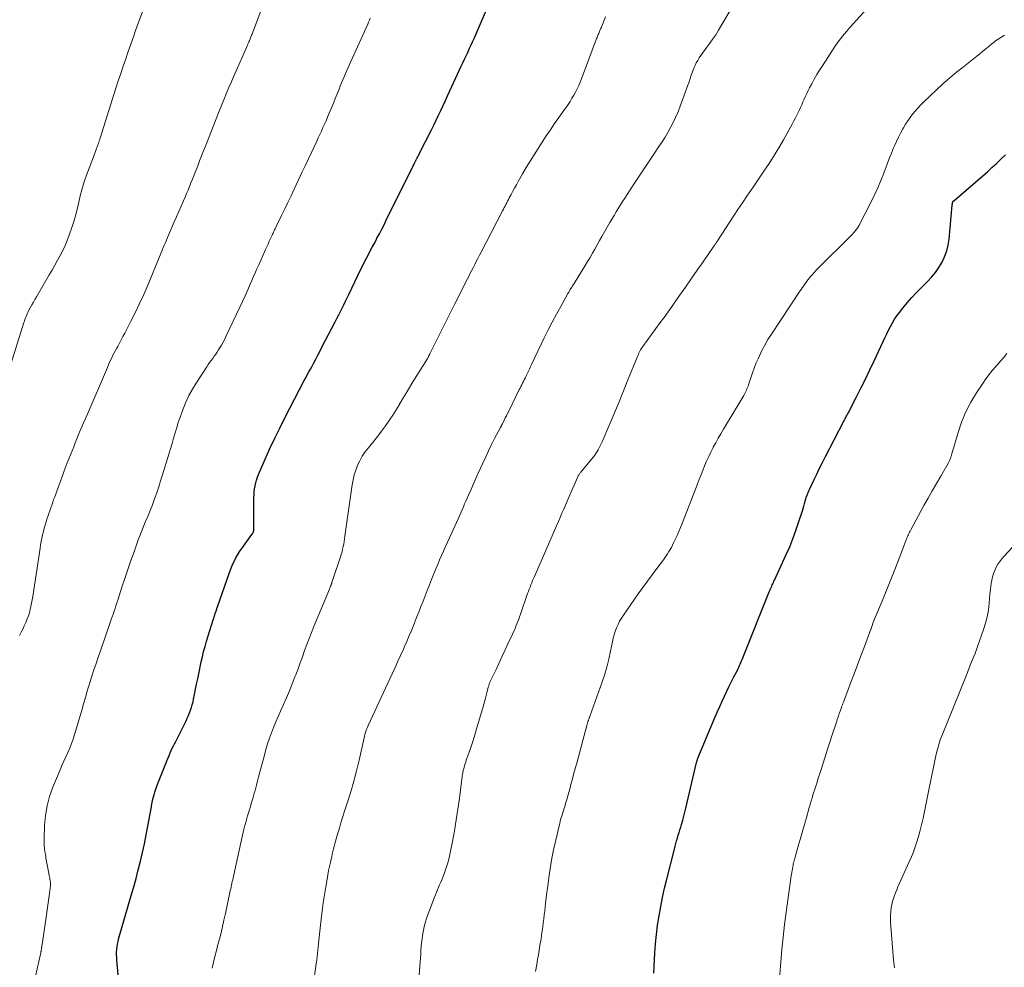
# Model space of a CAD drawing. Units: feet. Extents: x 1945000 to 1950000, y 525000 to 530003.
# Drawn here: x 1945384 to 1945560, y 527185 to 527355 of the extents above; entities that cross this region are included whole.
import ezdxf

# ---------------------------------------------------------------- set-up
doc = ezdxf.new("R2010")
doc.units = ezdxf.units.FT
doc.header["$LTSCALE"] = 100
doc.header["$MEASUREMENT"] = 0
doc.layers.add('CONTOUR INDEX', color=32, linetype='Continuous', lineweight=25)
doc.layers.add('CONTOUR INTERMEDIATE', color=40, linetype='Continuous', lineweight=15)

msp = doc.modelspace()

# ---------------------------------------------------------------- linework, layer by layer
at = {"layer": 'CONTOUR INDEX', "flags": 128}
for points, elevation in [([(1945401.85, 527181.59), (1945401.38, 527186.72), (1945401.34, 527187.2), (1945401.33, 527187.68), (1945401.33, 527188.16), (1945401.36, 527188.64), (1945401.41, 527189.12), (1945401.48, 527189.6), (1945401.58, 527190.07), (1945401.69, 527190.54), (1945403.95, 527198.33), (1945404.39, 527199.87), (1945404.81, 527201.41), (1945405.21, 527202.96), (1945405.6, 527204.51), (1945405.97, 527206.07), (1945406.31, 527207.63), (1945406.63, 527209.19), (1945406.93, 527210.76), (1945407.56, 527214.26), (1945407.67, 527214.79), (1945407.78, 527215.32), (1945407.9, 527215.85), (1945408.03, 527216.37), (1945408.18, 527216.89), (1945408.34, 527217.41), (1945408.51, 527217.92), (1945408.7, 527218.42), (1945410.37, 527222.61), (1945410.54, 527223.04), (1945410.72, 527223.47), (1945410.91, 527223.89), (1945411.11, 527224.31), (1945411.31, 527224.73), (1945411.51, 527225.15), (1945411.72, 527225.56), (1945411.92, 527225.98), (1945413.77, 527229.65), (1945413.99, 527230.12), (1945414.21, 527230.59), (1945414.4, 527231.07), (1945414.58, 527231.55), (1945414.75, 527232.04), (1945414.89, 527232.54), (1945415.02, 527233.04), (1945415.13, 527233.55), (1945415.3, 527234.39), (1945415.48, 527235.32), (1945415.67, 527236.25), (1945415.86, 527237.18), (1945416.05, 527238.11), (1945416.49, 527240.21), (1945416.7, 527241.14), (1945416.93, 527242.07), (1945417.19, 527242.99), (1945417.46, 527243.91), (1945418.66, 527247.75), (1945418.75, 527248.04), (1945418.84, 527248.33), (1945418.93, 527248.63), (1945419.02, 527248.92), (1945419.12, 527249.21), (1945419.21, 527249.5), (1945419.31, 527249.79), (1945419.41, 527250.08), (1945421.56, 527256.27), (1945422.06, 527257.52), (1945422.63, 527258.73), (1945423.31, 527259.88), (1945424.06, 527261), (1945425.57, 527263.05), (1945425.61, 527263.12), (1945425.66, 527263.18), (1945425.71, 527263.25), (1945425.76, 527263.32), (1945425.8, 527263.4), (1945425.83, 527263.47), (1945425.86, 527263.55), (1945425.88, 527263.63), (1945425.88, 527263.65), (1945425.9, 527263.74), (1945425.91, 527263.84), (1945425.92, 527263.93), (1945425.92, 527264.02), (1945425.94, 527269.68), (1945425.96, 527270.21), (1945426, 527270.74), (1945426.06, 527271.26), (1945426.15, 527271.79), (1945426.26, 527272.31), (1945426.4, 527272.82), (1945426.57, 527273.32), (1945426.77, 527273.81), (1945427.98, 527276.59), (1945428.82, 527278.45), (1945429.68, 527280.31), (1945430.57, 527282.15), (1945431.49, 527283.97), (1945434.11, 527289.07), (1945434.38, 527289.6), (1945434.65, 527290.12), (1945434.93, 527290.65), (1945435.22, 527291.17), (1945435.5, 527291.69), (1945435.79, 527292.21), (1945436.07, 527292.73), (1945436.35, 527293.25), (1945436.6, 527293.71), (1945437.01, 527294.47), (1945437.41, 527295.22), (1945437.81, 527295.98), (1945438.2, 527296.74), (1945440.5, 527301.2), (1945440.82, 527301.81), (1945441.13, 527302.42), (1945441.43, 527303.04), (1945441.74, 527303.65), (1945442.04, 527304.26), (1945442.34, 527304.88), (1945442.64, 527305.49), (1945442.94, 527306.11), (1945445.13, 527310.63), (1945445.45, 527311.29), (1945445.78, 527311.95), (1945446.12, 527312.6), (1945446.45, 527313.25), (1945446.8, 527313.9), (1945447.14, 527314.55), (1945447.48, 527315.2), (1945447.83, 527315.84), (1945448, 527316.17), (1945448.42, 527316.98), (1945448.85, 527317.79), (1945449.26, 527318.6), (1945449.67, 527319.42), (1945454.5, 527329.16), (1945454.58, 527329.31), (1945454.65, 527329.47), (1945454.73, 527329.62), (1945454.8, 527329.77), (1945454.87, 527329.9), (1945454.91, 527329.99), (1945454.95, 527330.07), (1945454.99, 527330.16), (1945455.04, 527330.24), (1945455.08, 527330.33), (1945455.12, 527330.42), (1945455.17, 527330.5), (1945455.21, 527330.59), (1945455.3, 527330.75), (1945455.38, 527330.92), (1945455.47, 527331.09), (1945455.55, 527331.26), (1945455.64, 527331.42), (1945457.74, 527335.6), (1945458.17, 527336.47), (1945458.6, 527337.34), (1945459.02, 527338.21), (1945459.43, 527339.08), (1945459.84, 527339.96), (1945460.25, 527340.84), (1945460.66, 527341.72), (1945461.06, 527342.59), (1945463.11, 527347), (1945463.4, 527347.62), (1945463.69, 527348.25), (1945463.98, 527348.87), (1945464.27, 527349.5), (1945464.55, 527350.12), (1945464.84, 527350.75), (1945465.11, 527351.38), (1945465.39, 527352), (1945468.37, 527358.82)], 800), ([(1945497.6, 527184.41), (1945497.66, 527185.64), (1945497.73, 527186.88), (1945497.79, 527188.02), (1945497.92, 527189.7), (1945498.08, 527191.37), (1945498.3, 527193.03), (1945498.55, 527194.69), (1945498.85, 527196.35), (1945499.18, 527198), (1945499.55, 527199.63), (1945499.94, 527201.27), (1945501.3, 527206.66), (1945501.43, 527207.16), (1945501.57, 527207.65), (1945501.71, 527208.15), (1945501.86, 527208.64), (1945502.01, 527209.13), (1945502.16, 527209.63), (1945502.3, 527210.12), (1945502.45, 527210.61), (1945502.59, 527211.08), (1945502.8, 527211.82), (1945503, 527212.55), (1945503.18, 527213.28), (1945503.36, 527214.02), (1945505.28, 527222.19), (1945505.3, 527222.29), (1945505.33, 527222.39), (1945505.36, 527222.49), (1945505.39, 527222.59), (1945505.42, 527222.69), (1945505.45, 527222.78), (1945505.49, 527222.88), (1945505.53, 527222.97), (1945508.64, 527230.39), (1945509.04, 527231.32), (1945509.45, 527232.25), (1945509.87, 527233.18), (1945510.3, 527234.1), (1945511.08, 527235.73), (1945511.37, 527236.33), (1945511.66, 527236.93), (1945511.96, 527237.52), (1945512.27, 527238.11), (1945512.6, 527238.75), (1945512.74, 527239.02), (1945512.87, 527239.29), (1945513, 527239.56), (1945513.12, 527239.84), (1945513.24, 527240.11), (1945513.36, 527240.39), (1945513.47, 527240.66), (1945513.59, 527240.94), (1945518.29, 527252.79), (1945518.35, 527252.92), (1945518.4, 527253.05), (1945518.46, 527253.18), (1945518.51, 527253.31), (1945518.57, 527253.44), (1945518.63, 527253.57), (1945518.69, 527253.69), (1945518.75, 527253.82), (1945518.84, 527254.01), (1945518.95, 527254.23), (1945519.06, 527254.45), (1945519.16, 527254.67), (1945519.26, 527254.89), (1945521.35, 527259.45), (1945521.97, 527260.87), (1945522.55, 527262.3), (1945523.08, 527263.75), (1945523.58, 527265.21), (1945524.25, 527267.32), (1945524.38, 527267.74), (1945524.51, 527268.17), (1945524.64, 527268.59), (1945524.76, 527269.02), (1945524.88, 527269.44), (1945524.94, 527269.65), (1945525.01, 527269.87), (1945525.08, 527270.08), (1945525.16, 527270.29), (1945525.24, 527270.5), (1945525.33, 527270.7), (1945525.42, 527270.91), (1945525.51, 527271.11), (1945526.32, 527272.83), (1945526.83, 527273.88), (1945527.34, 527274.94), (1945527.87, 527275.99), (1945528.4, 527277.03), (1945531.61, 527283.25), (1945531.71, 527283.45), (1945531.81, 527283.64), (1945531.92, 527283.83), (1945532.02, 527284.03), (1945532.12, 527284.22), (1945532.22, 527284.41), (1945532.32, 527284.61), (1945532.43, 527284.8), (1945533.91, 527287.65), (1945534.74, 527289.28), (1945535.56, 527290.91), (1945536.35, 527292.56), (1945537.13, 527294.21), (1945538.72, 527297.66), (1945539.03, 527298.34), (1945539.36, 527299.02), (1945539.69, 527299.69), (1945540.02, 527300.36), (1945540.38, 527301.02), (1945540.76, 527301.66), (1945541.19, 527302.27), (1945541.63, 527302.87), (1945542.26, 527303.66), (1945543.05, 527304.62), (1945543.87, 527305.56), (1945544.73, 527306.47), (1945545.6, 527307.36), (1945546.67, 527308.4), (1945547.42, 527309.2), (1945548.12, 527310.04), (1945548.73, 527310.94), (1945549.3, 527311.88), (1945549.75, 527312.87), (1945550.13, 527313.89), (1945550.38, 527314.94), (1945550.55, 527316.02), (1945551.11, 527322.12), (1945551.12, 527322.21), (1945551.13, 527322.3), (1945551.14, 527322.39), (1945551.15, 527322.48), (1945551.16, 527322.55), (1945551.17, 527322.6), (1945551.19, 527322.65), (1945551.21, 527322.7), (1945551.23, 527322.75), (1945551.26, 527322.79), (1945551.29, 527322.83), (1945551.33, 527322.87), (1945551.37, 527322.91), (1945556.57, 527327.37), (1945557.41, 527328.1), (1945558.23, 527328.84), (1945559.04, 527329.6), (1945559.84, 527330.37), (1945560.63, 527331.15)], 820)]:
    msp.add_lwpolyline(points, dxfattribs=dict(at, elevation=elevation))
at = {"layer": 'CONTOUR INTERMEDIATE', "flags": 128}
for points, elevation in [([(1945383.94, 527244.95), (1945384.22, 527245.53), (1945384.5, 527246.11), (1945384.77, 527246.69), (1945385.04, 527247.28), (1945385.09, 527247.38), (1945385.31, 527247.92), (1945385.52, 527248.47), (1945385.7, 527249.04), (1945385.85, 527249.61), (1945385.98, 527250.18), (1945386.1, 527250.76), (1945386.21, 527251.34), (1945386.3, 527251.92), (1945387.6, 527260.61), (1945387.7, 527261.21), (1945387.8, 527261.81), (1945387.92, 527262.4), (1945388.05, 527262.99), (1945388.2, 527263.58), (1945388.35, 527264.17), (1945388.52, 527264.75), (1945388.7, 527265.33), (1945388.84, 527265.79), (1945389.01, 527266.3), (1945389.17, 527266.8), (1945389.34, 527267.31), (1945389.52, 527267.82), (1945389.69, 527268.32), (1945389.87, 527268.83), (1945390.04, 527269.33), (1945390.23, 527269.84), (1945390.9, 527271.67), (1945391.42, 527273.09), (1945391.95, 527274.5), (1945392.49, 527275.91), (1945393.05, 527277.32), (1945393.63, 527278.8), (1945393.92, 527279.52), (1945394.22, 527280.24), (1945394.51, 527280.96), (1945394.81, 527281.68), (1945395.12, 527282.39), (1945395.42, 527283.11), (1945395.73, 527283.83), (1945396.03, 527284.54), (1945399.67, 527293.02), (1945399.86, 527293.46), (1945400.05, 527293.9), (1945400.25, 527294.33), (1945400.46, 527294.76), (1945400.67, 527295.19), (1945400.88, 527295.62), (1945401.11, 527296.04), (1945401.34, 527296.46), (1945401.52, 527296.79), (1945401.84, 527297.37), (1945402.16, 527297.96), (1945402.47, 527298.55), (1945402.78, 527299.14), (1945403.84, 527301.19), (1945404.65, 527302.82), (1945405.44, 527304.46), (1945406.18, 527306.11), (1945406.9, 527307.79), (1945409.14, 527313.15), (1945409.32, 527313.6), (1945409.51, 527314.04), (1945409.69, 527314.49), (1945409.87, 527314.94), (1945410.06, 527315.39), (1945410.25, 527315.84), (1945410.44, 527316.28), (1945410.63, 527316.73), (1945411.66, 527319.09), (1945412.08, 527320.04), (1945412.5, 527320.99), (1945412.91, 527321.95), (1945413.32, 527322.9), (1945413.6, 527323.54), (1945413.87, 527324.18), (1945414.14, 527324.81), (1945414.4, 527325.46), (1945414.66, 527326.1), (1945414.92, 527326.74), (1945415.17, 527327.39), (1945415.43, 527328.03), (1945415.68, 527328.68), (1945415.86, 527329.16), (1945416.21, 527330.05), (1945416.55, 527330.93), (1945416.9, 527331.82), (1945417.25, 527332.7), (1945419.3, 527337.9), (1945419.71, 527338.94), (1945420.13, 527339.98), (1945420.55, 527341.01), (1945420.97, 527342.05), (1945421.4, 527343.08), (1945421.84, 527344.11), (1945422.28, 527345.13), (1945422.73, 527346.16), (1945424.59, 527350.38), (1945424.71, 527350.64), (1945424.82, 527350.9), (1945424.93, 527351.15), (1945425.04, 527351.41), (1945425.12, 527351.59), (1945425.19, 527351.76), (1945425.26, 527351.93), (1945425.33, 527352.1), (1945425.4, 527352.27), (1945425.47, 527352.44), (1945425.53, 527352.61), (1945425.6, 527352.78), (1945425.66, 527352.95), (1945429.04, 527361.97)], 792), ([(1945381.85, 527291.87), (1945384.72, 527301.04), (1945384.81, 527301.33), (1945384.9, 527301.61), (1945385, 527301.89), (1945385.11, 527302.17), (1945385.22, 527302.45), (1945385.34, 527302.72), (1945385.47, 527302.99), (1945385.61, 527303.26), (1945385.86, 527303.72), (1945386.14, 527304.22), (1945386.41, 527304.71), (1945386.69, 527305.2), (1945386.97, 527305.69), (1945389.25, 527309.62), (1945389.75, 527310.48), (1945390.25, 527311.35), (1945390.74, 527312.22), (1945391.22, 527313.09), (1945391.68, 527313.97), (1945392.11, 527314.87), (1945392.48, 527315.78), (1945392.83, 527316.72), (1945393.35, 527318.28), (1945393.7, 527319.36), (1945394.01, 527320.45), (1945394.29, 527321.55), (1945394.54, 527322.65), (1945394.79, 527323.76), (1945395.07, 527324.86), (1945395.41, 527325.94), (1945395.77, 527327.01), (1945397.52, 527331.75), (1945397.58, 527331.92), (1945397.65, 527332.09), (1945397.71, 527332.25), (1945397.78, 527332.41), (1945397.79, 527332.43), (1945397.86, 527332.59), (1945397.92, 527332.74), (1945397.98, 527332.9), (1945398.03, 527333.06), (1945398.06, 527333.14), (1945398.1, 527333.26), (1945398.14, 527333.38), (1945398.18, 527333.5), (1945398.22, 527333.62), (1945398.26, 527333.74), (1945398.3, 527333.86), (1945398.34, 527333.98), (1945398.38, 527334.11), (1945401.21, 527343.08), (1945401.63, 527344.41), (1945402.06, 527345.73), (1945402.5, 527347.04), (1945402.95, 527348.36), (1945403.4, 527349.67), (1945403.86, 527350.98), (1945404.33, 527352.29), (1945404.8, 527353.59), (1945406.48, 527358.22)], 788), ([(1945436.17, 527179.4), (1945437.12, 527186.17), (1945437.2, 527186.76), (1945437.28, 527187.35), (1945437.34, 527187.94), (1945437.41, 527188.53), (1945437.47, 527189.12), (1945437.53, 527189.71), (1945437.59, 527190.3), (1945437.65, 527190.89), (1945438, 527194.11), (1945438.17, 527195.57), (1945438.35, 527197.02), (1945438.57, 527198.47), (1945438.8, 527199.91), (1945439.04, 527201.3), (1945439.17, 527202.05), (1945439.32, 527202.8), (1945439.47, 527203.54), (1945439.64, 527204.28), (1945439.77, 527204.84), (1945439.88, 527205.3), (1945439.99, 527205.76), (1945440.1, 527206.22), (1945440.2, 527206.68), (1945440.32, 527207.14), (1945440.43, 527207.6), (1945440.56, 527208.06), (1945440.69, 527208.51), (1945440.97, 527209.5), (1945441.25, 527210.44), (1945441.54, 527211.39), (1945441.84, 527212.33), (1945442.14, 527213.27), (1945442.74, 527215.09), (1945443.32, 527216.95), (1945443.86, 527218.82), (1945444.35, 527220.71), (1945444.79, 527222.6), (1945445.67, 527226.6), (1945445.74, 527226.89), (1945445.81, 527227.17), (1945445.89, 527227.45), (1945445.97, 527227.73), (1945446.06, 527228.01), (1945446.16, 527228.28), (1945446.27, 527228.55), (1945446.39, 527228.82), (1945450.71, 527238.09), (1945451.23, 527239.22), (1945451.76, 527240.36), (1945452.27, 527241.5), (1945452.79, 527242.64), (1945452.88, 527242.85), (1945453.34, 527243.89), (1945453.79, 527244.94), (1945454.23, 527245.99), (1945454.66, 527247.04), (1945454.73, 527247.21), (1945455.11, 527248.18), (1945455.5, 527249.15), (1945455.87, 527250.13), (1945456.25, 527251.1), (1945456.62, 527252.07), (1945457, 527253.04), (1945457.39, 527254.01), (1945457.78, 527254.98), (1945458.55, 527256.9), (1945458.88, 527257.71), (1945459.22, 527258.51), (1945459.56, 527259.3), (1945459.91, 527260.1), (1945460.27, 527260.89), (1945460.62, 527261.69), (1945460.98, 527262.48), (1945461.34, 527263.27), (1945462.54, 527265.89), (1945462.78, 527266.42), (1945463.01, 527266.95), (1945463.25, 527267.47), (1945463.48, 527268), (1945463.71, 527268.53), (1945463.94, 527269.06), (1945464.17, 527269.59), (1945464.4, 527270.12), (1945464.79, 527271.02), (1945465.22, 527272), (1945465.65, 527272.98), (1945466.09, 527273.95), (1945466.53, 527274.93), (1945466.96, 527275.88), (1945467.48, 527276.98), (1945468, 527278.08), (1945468.54, 527279.17), (1945469.09, 527280.25), (1945470.13, 527282.24), (1945470.17, 527282.33), (1945470.21, 527282.41), (1945470.26, 527282.49), (1945470.3, 527282.57), (1945470.34, 527282.66), (1945470.39, 527282.74), (1945470.43, 527282.82), (1945470.47, 527282.91), (1945470.8, 527283.55), (1945471, 527283.96), (1945471.2, 527284.36), (1945471.4, 527284.77), (1945471.61, 527285.18), (1945473.51, 527289.03), (1945473.66, 527289.32), (1945473.81, 527289.62), (1945473.96, 527289.91), (1945474.1, 527290.2), (1945474.25, 527290.5), (1945474.4, 527290.79), (1945474.54, 527291.09), (1945474.69, 527291.38), (1945474.86, 527291.74), (1945475.09, 527292.21), (1945475.31, 527292.69), (1945475.54, 527293.16), (1945475.77, 527293.64), (1945477.99, 527298.29), (1945478.7, 527299.73), (1945479.42, 527301.15), (1945480.16, 527302.56), (1945480.93, 527303.96), (1945482.23, 527306.28), (1945482.36, 527306.51), (1945482.5, 527306.74), (1945482.63, 527306.96), (1945482.77, 527307.18), (1945482.91, 527307.41), (1945483.05, 527307.63), (1945483.19, 527307.85), (1945483.33, 527308.07), (1945484.85, 527310.52), (1945485.3, 527311.26), (1945485.74, 527312), (1945486.18, 527312.74), (1945486.62, 527313.49), (1945487.05, 527314.24), (1945487.48, 527314.99), (1945487.9, 527315.74), (1945488.33, 527316.49), (1945489.75, 527318.98), (1945490.11, 527319.61), (1945490.49, 527320.25), (1945490.86, 527320.88), (1945491.25, 527321.51), (1945491.63, 527322.14), (1945492.02, 527322.76), (1945492.42, 527323.38), (1945492.82, 527324), (1945493.94, 527325.71), (1945494.88, 527327.14), (1945495.83, 527328.57), (1945496.79, 527329.99), (1945497.74, 527331.42), (1945498.54, 527332.6), (1945499.09, 527333.43), (1945499.63, 527334.28), (1945500.14, 527335.14), (1945500.63, 527336.01), (1945501.1, 527336.9), (1945501.53, 527337.8), (1945501.92, 527338.72), (1945502.28, 527339.66), (1945503.72, 527343.62), (1945503.93, 527344.2), (1945504.14, 527344.79), (1945504.34, 527345.38), (1945504.55, 527345.98), (1945504.61, 527346.17), (1945504.8, 527346.66), (1945505, 527347.14), (1945505.23, 527347.6), (1945505.48, 527348.06), (1945505.76, 527348.5), (1945506.04, 527348.94), (1945506.34, 527349.37), (1945506.65, 527349.79), (1945507.14, 527350.41), (1945507.68, 527351.15), (1945508.21, 527351.9), (1945508.71, 527352.67), (1945509.19, 527353.45), (1945511.72, 527357.73)], 808), ([(1945455.37, 527181.82), (1945455.83, 527187.91), (1945455.88, 527188.57), (1945455.94, 527189.22), (1945456, 527189.87), (1945456.07, 527190.52), (1945456.08, 527190.59), (1945456.16, 527191.2), (1945456.26, 527191.81), (1945456.38, 527192.41), (1945456.53, 527193.01), (1945456.69, 527193.6), (1945456.87, 527194.19), (1945457.07, 527194.78), (1945457.28, 527195.36), (1945458.29, 527198.04), (1945458.46, 527198.49), (1945458.65, 527198.94), (1945458.84, 527199.38), (1945459.03, 527199.82), (1945459.23, 527200.26), (1945459.42, 527200.71), (1945459.61, 527201.15), (1945459.79, 527201.61), (1945460.1, 527202.43), (1945460.41, 527203.31), (1945460.69, 527204.19), (1945460.92, 527205.09), (1945461.12, 527205.99), (1945461.51, 527208.02), (1945461.87, 527209.95), (1945462.2, 527211.88), (1945462.49, 527213.82), (1945462.76, 527215.77), (1945463.26, 527219.67), (1945463.28, 527219.83), (1945463.31, 527219.99), (1945463.33, 527220.16), (1945463.36, 527220.32), (1945463.39, 527220.48), (1945463.42, 527220.64), (1945463.46, 527220.8), (1945463.5, 527220.96), (1945463.6, 527221.3), (1945463.7, 527221.63), (1945463.8, 527221.95), (1945463.9, 527222.27), (1945464.01, 527222.6), (1945464.51, 527224.03), (1945464.87, 527225.07), (1945465.21, 527226.11), (1945465.53, 527227.16), (1945465.85, 527228.21), (1945466.95, 527232), (1945467.13, 527232.66), (1945467.32, 527233.32), (1945467.5, 527233.98), (1945467.68, 527234.65), (1945467.95, 527235.68), (1945467.99, 527235.83), (1945468.03, 527235.97), (1945468.08, 527236.12), (1945468.13, 527236.26), (1945468.18, 527236.4), (1945468.24, 527236.54), (1945468.3, 527236.68), (1945468.36, 527236.82), (1945469.34, 527238.88), (1945469.89, 527240.05), (1945470.45, 527241.22), (1945470.99, 527242.39), (1945471.54, 527243.57), (1945472.36, 527245.33), (1945472.55, 527245.75), (1945472.74, 527246.17), (1945472.91, 527246.6), (1945473.08, 527247.03), (1945473.24, 527247.46), (1945473.4, 527247.9), (1945473.56, 527248.33), (1945473.71, 527248.77), (1945475, 527252.48), (1945475.13, 527252.87), (1945475.28, 527253.26), (1945475.43, 527253.64), (1945475.58, 527254.02), (1945475.74, 527254.41), (1945475.89, 527254.79), (1945476.06, 527255.17), (1945476.22, 527255.55), (1945480.19, 527264.63), (1945480.52, 527265.38), (1945480.84, 527266.13), (1945481.16, 527266.88), (1945481.48, 527267.63), (1945481.91, 527268.64), (1945482.26, 527269.46), (1945482.62, 527270.28), (1945482.98, 527271.1), (1945483.34, 527271.92), (1945483.96, 527273.3), (1945484.02, 527273.43), (1945484.08, 527273.56), (1945484.15, 527273.68), (1945484.23, 527273.8), (1945484.3, 527273.92), (1945484.38, 527274.03), (1945484.47, 527274.14), (1945484.56, 527274.26), (1945486.78, 527276.99), (1945487.02, 527277.3), (1945487.25, 527277.61), (1945487.46, 527277.94), (1945487.66, 527278.27), (1945487.85, 527278.61), (1945488.03, 527278.95), (1945488.2, 527279.31), (1945488.36, 527279.66), (1945489.72, 527282.88), (1945490.55, 527284.85), (1945491.38, 527286.83), (1945492.19, 527288.8), (1945492.99, 527290.79), (1945494.69, 527294.99), (1945494.79, 527295.23), (1945494.89, 527295.46), (1945495, 527295.69), (1945495.12, 527295.92), (1945495.25, 527296.14), (1945495.38, 527296.36), (1945495.52, 527296.57), (1945495.66, 527296.78), (1945498.77, 527301.04), (1945498.99, 527301.34), (1945499.2, 527301.63), (1945499.42, 527301.93), (1945499.63, 527302.22), (1945499.85, 527302.52), (1945500.06, 527302.81), (1945500.27, 527303.11), (1945500.48, 527303.4), (1945502.23, 527305.89), (1945503.29, 527307.4), (1945504.34, 527308.91), (1945505.4, 527310.43), (1945506.45, 527311.95), (1945508.39, 527314.75), (1945508.48, 527314.86), (1945508.56, 527314.98), (1945508.64, 527315.1), (1945508.71, 527315.22), (1945508.79, 527315.34), (1945508.87, 527315.46), (1945508.95, 527315.58), (1945509.03, 527315.7), (1945511.9, 527320.11), (1945512.69, 527321.31), (1945513.49, 527322.51), (1945514.29, 527323.71), (1945515.11, 527324.9), (1945515.28, 527325.14), (1945516.01, 527326.21), (1945516.74, 527327.28), (1945517.46, 527328.35), (1945518.18, 527329.42), (1945518.88, 527330.5), (1945519.57, 527331.6), (1945520.23, 527332.71), (1945520.87, 527333.83), (1945522.43, 527336.65), (1945522.74, 527337.22), (1945523.03, 527337.79), (1945523.32, 527338.36), (1945523.59, 527338.94), (1945523.66, 527339.1), (1945523.89, 527339.6), (1945524.13, 527340.11), (1945524.35, 527340.62), (1945524.58, 527341.13), (1945524.81, 527341.64), (1945525.05, 527342.14), (1945525.29, 527342.64), (1945525.55, 527343.14), (1945525.92, 527343.83), (1945526.37, 527344.67), (1945526.84, 527345.5), (1945527.34, 527346.31), (1945527.85, 527347.11), (1945530.2, 527350.71), (1945530.5, 527351.15), (1945530.8, 527351.58), (1945531.12, 527352), (1945531.45, 527352.42), (1945531.79, 527352.82), (1945532.13, 527353.22), (1945532.48, 527353.62), (1945532.83, 527354.02), (1945536.28, 527357.82)], 812), ([(1945418.43, 527185.32), (1945418.69, 527186.38), (1945418.95, 527187.43), (1945419.22, 527188.49), (1945419.49, 527189.55), (1945419.75, 527190.54), (1945420.04, 527191.67), (1945420.31, 527192.81), (1945420.57, 527193.95), (1945420.83, 527195.09), (1945421.64, 527198.87), (1945421.71, 527199.2), (1945421.78, 527199.53), (1945421.85, 527199.86), (1945421.92, 527200.19), (1945421.98, 527200.52), (1945422.06, 527200.85), (1945422.13, 527201.18), (1945422.2, 527201.51), (1945424.15, 527210.24), (1945424.2, 527210.45), (1945424.25, 527210.66), (1945424.3, 527210.87), (1945424.35, 527211.07), (1945424.4, 527211.28), (1945424.46, 527211.48), (1945424.52, 527211.69), (1945424.58, 527211.89), (1945424.8, 527212.61), (1945424.96, 527213.17), (1945425.13, 527213.73), (1945425.3, 527214.29), (1945425.47, 527214.85), (1945425.73, 527215.74), (1945425.87, 527216.22), (1945426.01, 527216.7), (1945426.14, 527217.19), (1945426.27, 527217.67), (1945426.4, 527218.15), (1945426.52, 527218.64), (1945426.65, 527219.12), (1945426.78, 527219.6), (1945427.81, 527223.51), (1945428.09, 527224.52), (1945428.39, 527225.53), (1945428.73, 527226.52), (1945429.08, 527227.51), (1945429.46, 527228.49), (1945429.85, 527229.47), (1945430.27, 527230.44), (1945430.7, 527231.4), (1945431.23, 527232.56), (1945431.79, 527233.79), (1945432.32, 527235.03), (1945432.82, 527236.28), (1945433.3, 527237.54), (1945433.44, 527237.9), (1945433.84, 527238.98), (1945434.24, 527240.07), (1945434.63, 527241.15), (1945435.02, 527242.24), (1945435.42, 527243.33), (1945435.83, 527244.41), (1945436.25, 527245.48), (1945436.69, 527246.55), (1945439.46, 527253.24), (1945439.5, 527253.34), (1945439.55, 527253.45), (1945439.59, 527253.55), (1945439.63, 527253.66), (1945439.68, 527253.77), (1945439.72, 527253.87), (1945439.75, 527253.97), (1945439.79, 527254.07), (1945439.83, 527254.16), (1945439.86, 527254.26), (1945439.9, 527254.36), (1945439.93, 527254.46), (1945441.46, 527259.05), (1945441.6, 527259.5), (1945441.73, 527259.96), (1945441.84, 527260.42), (1945441.94, 527260.89), (1945442.03, 527261.35), (1945442.12, 527261.82), (1945442.19, 527262.29), (1945442.26, 527262.76), (1945443.56, 527271.99), (1945443.72, 527272.88), (1945443.93, 527273.76), (1945444.2, 527274.62), (1945444.52, 527275.47), (1945444.91, 527276.29), (1945445.34, 527277.08), (1945445.84, 527277.82), (1945446.39, 527278.55), (1945446.69, 527278.91), (1945447.42, 527279.8), (1945448.13, 527280.7), (1945448.82, 527281.61), (1945449.5, 527282.54), (1945450.17, 527283.49), (1945450.81, 527284.44), (1945451.43, 527285.41), (1945452.03, 527286.39), (1945452.04, 527286.42), (1945452.64, 527287.42), (1945453.24, 527288.42), (1945453.84, 527289.42), (1945454.45, 527290.41), (1945456.98, 527294.51), (1945456.99, 527294.52), (1945457, 527294.54), (1945457.01, 527294.55), (1945457.02, 527294.57), (1945457.05, 527294.63), (1945457.06, 527294.64), (1945457.07, 527294.66), (1945457.08, 527294.68), (1945457.09, 527294.69), (1945457.17, 527294.84), (1945457.21, 527294.93), (1945457.26, 527295.02), (1945457.3, 527295.12), (1945457.35, 527295.21), (1945457.4, 527295.3), (1945457.44, 527295.39), (1945457.49, 527295.48), (1945457.53, 527295.57), (1945461.91, 527304.32), (1945462.41, 527305.33), (1945462.92, 527306.33), (1945463.42, 527307.33), (1945463.93, 527308.33), (1945464.38, 527309.21), (1945464.66, 527309.77), (1945464.94, 527310.33), (1945465.23, 527310.89), (1945465.52, 527311.45), (1945465.8, 527312), (1945466.09, 527312.56), (1945466.38, 527313.12), (1945466.67, 527313.67), (1945470.52, 527321.08), (1945470.67, 527321.37), (1945470.82, 527321.66), (1945470.97, 527321.95), (1945471.12, 527322.24), (1945471.27, 527322.53), (1945471.42, 527322.82), (1945471.57, 527323.11), (1945471.72, 527323.4), (1945472.04, 527324), (1945472.35, 527324.59), (1945472.67, 527325.18), (1945472.99, 527325.77), (1945473.32, 527326.35), (1945474.09, 527327.7), (1945474.76, 527328.85), (1945475.44, 527330), (1945476.15, 527331.14), (1945476.86, 527332.28), (1945477.59, 527333.4), (1945478.33, 527334.51), (1945479.08, 527335.62), (1945479.84, 527336.73), (1945482.24, 527340.17), (1945482.6, 527340.71), (1945482.95, 527341.26), (1945483.28, 527341.82), (1945483.6, 527342.39), (1945483.89, 527342.97), (1945484.17, 527343.56), (1945484.43, 527344.16), (1945484.67, 527344.76), (1945487.3, 527351.8), (1945487.37, 527351.99), (1945487.45, 527352.17), (1945487.52, 527352.35), (1945487.59, 527352.53), (1945487.61, 527352.57), (1945487.67, 527352.73), (1945487.74, 527352.9), (1945487.81, 527353.06), (1945487.88, 527353.22), (1945487.95, 527353.39), (1945488.02, 527353.55), (1945488.09, 527353.72), (1945488.16, 527353.88), (1945488.96, 527355.84)], 804), ([(1945386.78, 527183.89), (1945387.69, 527187.82), (1945387.71, 527187.91), (1945387.73, 527187.99), (1945387.74, 527188.07), (1945387.76, 527188.15), (1945387.77, 527188.23), (1945387.79, 527188.32), (1945387.8, 527188.4), (1945387.81, 527188.48), (1945387.85, 527188.73), (1945387.88, 527188.94), (1945387.91, 527189.14), (1945387.95, 527189.35), (1945387.98, 527189.55), (1945388.74, 527194.9), (1945388.86, 527195.75), (1945388.98, 527196.59), (1945389.1, 527197.44), (1945389.21, 527198.28), (1945389.41, 527199.71), (1945389.43, 527199.84), (1945389.45, 527199.97), (1945389.46, 527200.11), (1945389.47, 527200.24), (1945389.47, 527200.37), (1945389.47, 527200.5), (1945389.46, 527200.63), (1945389.45, 527200.76), (1945389.41, 527200.99), (1945389.38, 527201.23), (1945389.34, 527201.47), (1945389.29, 527201.71), (1945389.25, 527201.95), (1945388.98, 527203.25), (1945388.93, 527203.55), (1945388.87, 527203.85), (1945388.82, 527204.16), (1945388.76, 527204.46), (1945388.72, 527204.76), (1945388.67, 527205.06), (1945388.62, 527205.37), (1945388.57, 527205.67), (1945388.49, 527206.18), (1945388.42, 527206.74), (1945388.36, 527207.3), (1945388.35, 527207.87), (1945388.35, 527208.43), (1945388.42, 527210.89), (1945388.58, 527212.66), (1945388.86, 527214.4), (1945389.32, 527216.1), (1945389.91, 527217.78), (1945391.19, 527220.85), (1945391.52, 527221.64), (1945391.87, 527222.43), (1945392.22, 527223.22), (1945392.58, 527224), (1945392.93, 527224.78), (1945393.25, 527225.58), (1945393.54, 527226.38), (1945393.8, 527227.2), (1945395.2, 527231.93), (1945395.36, 527232.51), (1945395.53, 527233.08), (1945395.68, 527233.65), (1945395.84, 527234.23), (1945395.99, 527234.81), (1945396.16, 527235.38), (1945396.33, 527235.95), (1945396.51, 527236.52), (1945396.89, 527237.66), (1945397.27, 527238.79), (1945397.65, 527239.93), (1945398.04, 527241.06), (1945398.42, 527242.19), (1945400.19, 527247.31), (1945400.36, 527247.81), (1945400.53, 527248.31), (1945400.7, 527248.8), (1945400.87, 527249.3), (1945401.04, 527249.8), (1945401.2, 527250.3), (1945401.37, 527250.8), (1945401.53, 527251.3), (1945402.28, 527253.59), (1945402.82, 527255.19), (1945403.35, 527256.79), (1945403.9, 527258.39), (1945404.46, 527259.98), (1945404.82, 527261.02), (1945405.21, 527262.09), (1945405.61, 527263.15), (1945406.03, 527264.2), (1945406.47, 527265.25), (1945406.91, 527266.31), (1945407.33, 527267.36), (1945407.74, 527268.41), (1945408.13, 527269.47), (1945408.51, 527270.53), (1945408.87, 527271.6), (1945409.22, 527272.67), (1945409.56, 527273.75), (1945410.7, 527277.49), (1945410.99, 527278.44), (1945411.27, 527279.39), (1945411.54, 527280.33), (1945411.82, 527281.28), (1945412.1, 527282.23), (1945412.39, 527283.17), (1945412.71, 527284.11), (1945413.05, 527285.04), (1945413.26, 527285.61), (1945413.75, 527286.8), (1945414.29, 527287.97), (1945414.91, 527289.1), (1945415.58, 527290.21), (1945417.48, 527293.13), (1945417.73, 527293.51), (1945418, 527293.89), (1945418.27, 527294.27), (1945418.55, 527294.64), (1945418.83, 527295.01), (1945419.1, 527295.38), (1945419.36, 527295.76), (1945419.61, 527296.15), (1945419.78, 527296.44), (1945420.1, 527296.98), (1945420.41, 527297.53), (1945420.7, 527298.08), (1945420.98, 527298.65), (1945423.41, 527303.81), (1945423.88, 527304.84), (1945424.36, 527305.87), (1945424.82, 527306.9), (1945425.28, 527307.93), (1945425.58, 527308.62), (1945425.88, 527309.31), (1945426.19, 527310), (1945426.49, 527310.69), (1945426.8, 527311.38), (1945428.04, 527314.16), (1945428.26, 527314.65), (1945428.48, 527315.14), (1945428.7, 527315.63), (1945428.93, 527316.11), (1945429.19, 527316.7), (1945429.28, 527316.89), (1945429.37, 527317.09), (1945429.47, 527317.29), (1945429.56, 527317.48), (1945429.65, 527317.68), (1945429.75, 527317.88), (1945429.84, 527318.07), (1945429.93, 527318.27), (1945430.89, 527320.24), (1945431.46, 527321.43), (1945432.03, 527322.61), (1945432.59, 527323.8), (1945433.15, 527324.98), (1945434.6, 527328.05), (1945435.13, 527329.17), (1945435.66, 527330.29), (1945436.18, 527331.42), (1945436.71, 527332.54), (1945437.2, 527333.57), (1945437.48, 527334.18), (1945437.77, 527334.79), (1945438.04, 527335.4), (1945438.32, 527336.01), (1945438.6, 527336.62), (1945438.87, 527337.24), (1945439.13, 527337.86), (1945439.39, 527338.48), (1945439.84, 527339.56), (1945440.18, 527340.4), (1945440.52, 527341.24), (1945440.86, 527342.07), (1945441.19, 527342.91), (1945441.42, 527343.48), (1945441.64, 527344.04), (1945441.87, 527344.59), (1945442.1, 527345.14), (1945442.34, 527345.69), (1945442.58, 527346.24), (1945442.82, 527346.79), (1945443.06, 527347.33), (1945443.31, 527347.88), (1945446.33, 527354.56), (1945446.49, 527354.91), (1945446.64, 527355.25), (1945446.8, 527355.61)], 796), ([(1945476.39, 527184.69), (1945476.62, 527185.98), (1945476.77, 527186.84), (1945476.92, 527187.7), (1945477.07, 527188.56), (1945477.21, 527189.41), (1945477.35, 527190.27), (1945477.4, 527190.54), (1945477.51, 527191.26), (1945477.62, 527191.98), (1945477.72, 527192.71), (1945477.81, 527193.44), (1945477.9, 527194.16), (1945477.99, 527194.89), (1945478.08, 527195.62), (1945478.16, 527196.34), (1945478.23, 527196.93), (1945478.35, 527197.95), (1945478.47, 527198.97), (1945478.6, 527199.99), (1945478.74, 527201.01), (1945478.88, 527202.01), (1945479.1, 527203.52), (1945479.36, 527205.02), (1945479.66, 527206.52), (1945479.98, 527208.02), (1945480.64, 527210.83), (1945480.75, 527211.27), (1945480.86, 527211.7), (1945480.98, 527212.12), (1945481.12, 527212.55), (1945481.25, 527212.97), (1945481.38, 527213.4), (1945481.51, 527213.82), (1945481.64, 527214.25), (1945481.81, 527214.82), (1945482.02, 527215.53), (1945482.23, 527216.24), (1945482.43, 527216.96), (1945482.62, 527217.67), (1945482.77, 527218.25), (1945483.04, 527219.26), (1945483.31, 527220.27), (1945483.58, 527221.27), (1945483.85, 527222.28), (1945485.62, 527228.84), (1945485.68, 527229.07), (1945485.75, 527229.29), (1945485.82, 527229.51), (1945485.9, 527229.73), (1945485.97, 527229.95), (1945486.05, 527230.17), (1945486.13, 527230.39), (1945486.21, 527230.61), (1945488.29, 527236.45), (1945488.76, 527237.86), (1945489.19, 527239.28), (1945489.56, 527240.72), (1945489.88, 527242.17), (1945490.21, 527243.81), (1945490.35, 527244.45), (1945490.52, 527245.08), (1945490.72, 527245.7), (1945490.95, 527246.32), (1945491.21, 527246.92), (1945491.49, 527247.51), (1945491.82, 527248.07), (1945492.18, 527248.62), (1945494.84, 527252.41), (1945495.65, 527253.56), (1945496.48, 527254.71), (1945497.31, 527255.84), (1945498.16, 527256.98), (1945499.33, 527258.53), (1945499.59, 527258.88), (1945499.84, 527259.24), (1945500.08, 527259.61), (1945500.32, 527259.99), (1945500.55, 527260.37), (1945500.76, 527260.75), (1945500.96, 527261.14), (1945501.16, 527261.54), (1945501.45, 527262.16), (1945501.78, 527262.87), (1945502.1, 527263.59), (1945502.4, 527264.32), (1945502.69, 527265.05), (1945505.38, 527271.96), (1945505.71, 527272.81), (1945506.04, 527273.66), (1945506.38, 527274.51), (1945506.72, 527275.35), (1945507.08, 527276.19), (1945507.45, 527277.03), (1945507.85, 527277.85), (1945508.26, 527278.66), (1945508.28, 527278.69), (1945508.72, 527279.5), (1945509.17, 527280.31), (1945509.63, 527281.12), (1945510.1, 527281.92), (1945513.73, 527287.99), (1945513.86, 527288.21), (1945513.98, 527288.44), (1945514.1, 527288.68), (1945514.21, 527288.91), (1945514.32, 527289.15), (1945514.41, 527289.4), (1945514.5, 527289.64), (1945514.59, 527289.89), (1945514.98, 527291.15), (1945515.28, 527292.02), (1945515.59, 527292.88), (1945515.93, 527293.74), (1945516.3, 527294.58), (1945516.48, 527294.99), (1945516.98, 527296.02), (1945517.51, 527297.03), (1945518.08, 527298.02), (1945518.69, 527298.99), (1945523.8, 527306.68), (1945524.01, 527306.99), (1945524.21, 527307.3), (1945524.42, 527307.6), (1945524.63, 527307.9), (1945524.85, 527308.2), (1945525.07, 527308.49), (1945525.29, 527308.78), (1945525.52, 527309.07), (1945525.71, 527309.3), (1945526.05, 527309.69), (1945526.39, 527310.08), (1945526.74, 527310.45), (1945527.1, 527310.82), (1945532.92, 527316.6), (1945533.1, 527316.79), (1945533.28, 527316.98), (1945533.46, 527317.18), (1945533.63, 527317.37), (1945533.72, 527317.48), (1945533.84, 527317.63), (1945533.96, 527317.78), (1945534.07, 527317.94), (1945534.18, 527318.1), (1945534.28, 527318.26), (1945534.37, 527318.43), (1945534.47, 527318.6), (1945534.56, 527318.77), (1945536.57, 527322.68), (1945537.19, 527323.94), (1945537.78, 527325.21), (1945538.32, 527326.51), (1945538.83, 527327.82), (1945539.07, 527328.5), (1945539.44, 527329.48), (1945539.81, 527330.46), (1945540.2, 527331.43), (1945540.59, 527332.39), (1945540.75, 527332.76), (1945541.09, 527333.53), (1945541.45, 527334.29), (1945541.83, 527335.04), (1945542.24, 527335.79), (1945542.35, 527335.98), (1945542.73, 527336.61), (1945543.12, 527337.22), (1945543.54, 527337.82), (1945543.98, 527338.41), (1945544.45, 527338.97), (1945544.93, 527339.52), (1945545.43, 527340.05), (1945545.95, 527340.56), (1945549.45, 527343.83), (1945549.86, 527344.2), (1945550.27, 527344.57), (1945550.68, 527344.93), (1945551.1, 527345.29), (1945551.53, 527345.64), (1945551.95, 527345.99), (1945552.38, 527346.33), (1945552.81, 527346.68), (1945555.49, 527348.82), (1945556.05, 527349.26), (1945556.6, 527349.71), (1945557.15, 527350.15), (1945557.7, 527350.6), (1945558.28, 527351.08), (1945558.54, 527351.29), (1945558.8, 527351.49), (1945559.07, 527351.69), (1945559.34, 527351.88), (1945559.61, 527352.07), (1945559.89, 527352.25), (1945560.18, 527352.42), (1945560.47, 527352.58)], 816), ([(1945520.02, 527182.11), (1945520.36, 527186.41), (1945520.55, 527188.66), (1945520.78, 527190.9), (1945521.04, 527193.14), (1945521.33, 527195.37), (1945522.24, 527201.86), (1945522.29, 527202.18), (1945522.34, 527202.49), (1945522.39, 527202.81), (1945522.45, 527203.12), (1945522.47, 527203.24), (1945522.52, 527203.49), (1945522.57, 527203.74), (1945522.62, 527203.99), (1945522.68, 527204.24), (1945522.75, 527204.49), (1945522.81, 527204.73), (1945522.88, 527204.98), (1945522.95, 527205.22), (1945523.52, 527207.19), (1945523.87, 527208.41), (1945524.23, 527209.64), (1945524.57, 527210.87), (1945524.92, 527212.1), (1945525.49, 527214.12), (1945525.57, 527214.41), (1945525.65, 527214.69), (1945525.73, 527214.97), (1945525.81, 527215.25), (1945525.89, 527215.54), (1945525.98, 527215.82), (1945526.06, 527216.1), (1945526.15, 527216.38), (1945526.53, 527217.59), (1945526.81, 527218.47), (1945527.09, 527219.35), (1945527.38, 527220.23), (1945527.66, 527221.12), (1945528.53, 527223.81), (1945528.77, 527224.55), (1945529.01, 527225.28), (1945529.25, 527226.02), (1945529.49, 527226.76), (1945530.42, 527229.61), (1945530.57, 527230.05), (1945530.72, 527230.5), (1945530.87, 527230.95), (1945531.02, 527231.39), (1945531.24, 527232.04), (1945531.28, 527232.16), (1945531.32, 527232.28), (1945531.36, 527232.41), (1945531.41, 527232.53), (1945531.45, 527232.66), (1945531.5, 527232.78), (1945531.54, 527232.9), (1945531.59, 527233.03), (1945532.88, 527236.43), (1945533.5, 527238.07), (1945534.12, 527239.7), (1945534.74, 527241.33), (1945535.36, 527242.96), (1945536.54, 527246.08), (1945536.56, 527246.15), (1945536.59, 527246.23), (1945536.62, 527246.31), (1945536.64, 527246.38), (1945536.66, 527246.46), (1945536.69, 527246.54), (1945536.71, 527246.61), (1945536.74, 527246.69), (1945536.79, 527246.84), (1945536.84, 527246.99), (1945536.89, 527247.14), (1945536.95, 527247.29), (1945537.01, 527247.44), (1945538.78, 527251.68), (1945539.52, 527253.48), (1945540.25, 527255.29), (1945540.96, 527257.11), (1945541.66, 527258.93), (1945542.87, 527262.12), (1945542.95, 527262.35), (1945543.05, 527262.58), (1945543.14, 527262.8), (1945543.24, 527263.02), (1945543.34, 527263.24), (1945543.44, 527263.46), (1945543.55, 527263.68), (1945543.66, 527263.89), (1945546.04, 527268.24), (1945546.77, 527269.58), (1945547.52, 527270.9), (1945548.27, 527272.23), (1945549.04, 527273.54), (1945550.42, 527275.91), (1945550.5, 527276.04), (1945550.57, 527276.17), (1945550.63, 527276.31), (1945550.69, 527276.44), (1945550.7, 527276.46), (1945550.76, 527276.59), (1945550.81, 527276.72), (1945550.85, 527276.85), (1945550.88, 527276.98), (1945550.92, 527277.11), (1945550.95, 527277.25), (1945550.99, 527277.38), (1945551.03, 527277.51), (1945552.15, 527281.36), (1945552.79, 527283.23), (1945553.53, 527285.05), (1945554.44, 527286.79), (1945555.46, 527288.48), (1945556.58, 527290.15), (1945557.14, 527290.96), (1945557.73, 527291.75), (1945558.35, 527292.51), (1945559, 527293.25), (1945559.65, 527293.99), (1945560.28, 527294.75), (1945560.9, 527295.52)], 824), ([(1945540.74, 527185.36), (1945540.59, 527186.83), (1945540.08, 527192.76), (1945540.04, 527193.42), (1945540.03, 527194.08), (1945540.05, 527194.74), (1945540.1, 527195.4), (1945540.12, 527195.61), (1945540.19, 527196.16), (1945540.29, 527196.71), (1945540.42, 527197.25), (1945540.57, 527197.79), (1945540.75, 527198.32), (1945540.95, 527198.85), (1945541.16, 527199.37), (1945541.38, 527199.88), (1945543.41, 527204.4), (1945543.79, 527205.29), (1945544.15, 527206.18), (1945544.47, 527207.08), (1945544.78, 527207.99), (1945545.06, 527208.91), (1945545.32, 527209.83), (1945545.55, 527210.76), (1945545.76, 527211.7), (1945545.87, 527212.22), (1945546.12, 527213.41), (1945546.37, 527214.61), (1945546.61, 527215.81), (1945546.86, 527217.01), (1945548.24, 527223.67), (1945548.34, 527224.1), (1945548.44, 527224.53), (1945548.56, 527224.96), (1945548.68, 527225.39), (1945548.82, 527225.81), (1945548.97, 527226.23), (1945549.12, 527226.65), (1945549.28, 527227.07), (1945553.6, 527237.72), (1945553.72, 527238.04), (1945553.85, 527238.35), (1945553.97, 527238.67), (1945554.09, 527238.98), (1945554.21, 527239.3), (1945554.33, 527239.61), (1945554.46, 527239.93), (1945554.59, 527240.24), (1945554.77, 527240.67), (1945554.99, 527241.2), (1945555.2, 527241.74), (1945555.4, 527242.27), (1945555.6, 527242.81), (1945556.74, 527246.01), (1945557.1, 527247.16), (1945557.39, 527248.32), (1945557.59, 527249.51), (1945557.73, 527250.71), (1945557.8, 527251.62), (1945557.87, 527252.37), (1945557.95, 527253.12), (1945558.05, 527253.86), (1945558.17, 527254.6), (1945558.22, 527254.87), (1945558.35, 527255.47), (1945558.51, 527256.06), (1945558.73, 527256.63), (1945558.98, 527257.18), (1945559.29, 527257.72), (1945559.61, 527258.23), (1945559.99, 527258.71), (1945560.39, 527259.18), (1945561.86, 527260.73)], 828)]:
    msp.add_lwpolyline(points, dxfattribs=dict(at, elevation=elevation))

doc.saveas('drawing.dxf')
